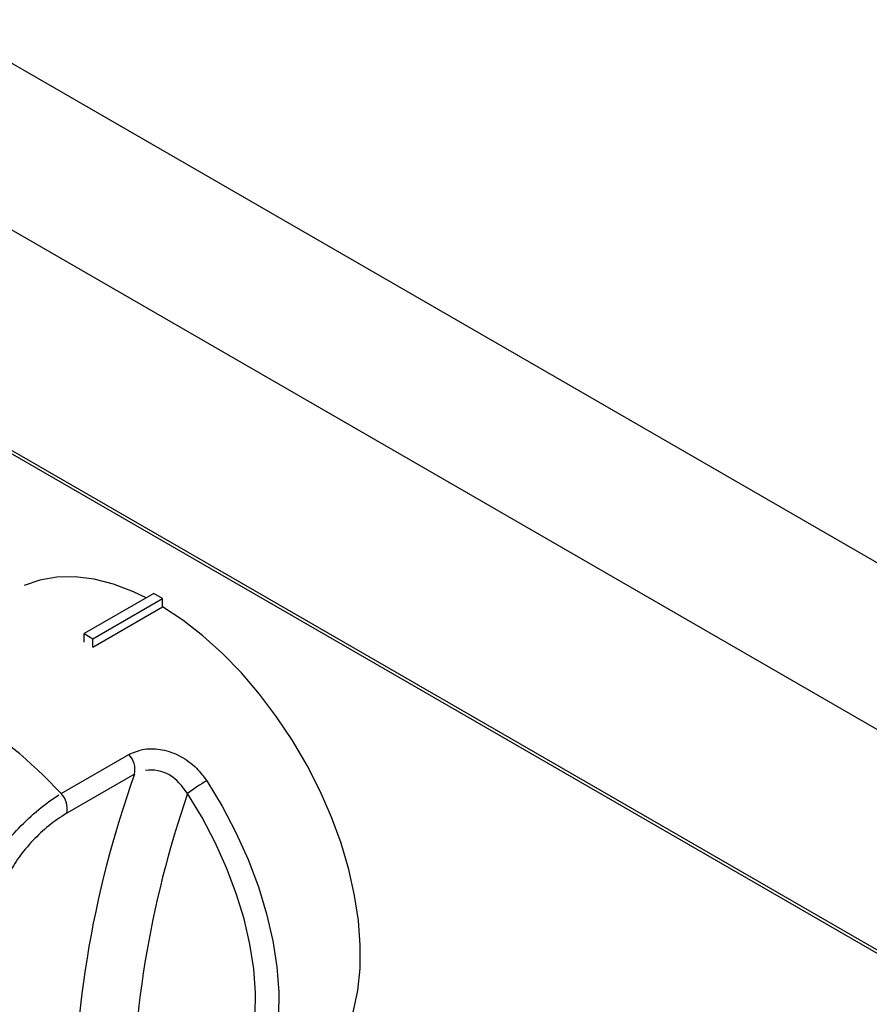
# Model space of a CAD drawing. Extents: x 45 to 213, y -271 to -40.
# Drawn here: x 163 to 169, y -228 to -221 of the extents above; entities that cross this region are included whole.
import ezdxf

# ---------------------------------------------------------------- set-up
doc = ezdxf.new("R2010")
doc.units = 0
doc.header["$MEASUREMENT"] = 0
doc.layers.add('Layer 1', color=7, linetype='Continuous')

# ---------------------------------------------------------------- blocks, each defined once
blk = doc.blocks.new('block 3582')
at = {"layer": 'Layer 1', "color": 7, "lineweight": 30, "true_color": 0xffffff}
blk.add_lwpolyline([(141.392, -211.1338), (178.6766, -232.6578)], dxfattribs=at)
blk = doc.blocks.new('block 4140')
at = {"layer": 'Layer 1', "color": 7, "lineweight": 30, "true_color": 0xffffff}
blk.add_open_spline([(164.015, -225.8333), (164.05, -225.8184), (164.0849, -225.8034), (164.124, -225.7969), (164.1635, -225.7903), (164.2072, -225.7923), (164.2502, -225.8009), (164.294, -225.8097), (164.337, -225.8252), (164.3777, -225.8469), (164.4192, -225.8689), (164.4582, -225.8973), (164.4912, -225.9312), (164.5176, -225.9582), (164.5402, -225.9887), (164.5627, -226.0193)], degree=3, knots=[0, 0, 0, 0, 1, 1, 1, 2, 2, 2, 3, 3, 3, 4, 4, 4, 5, 5, 5, 5], dxfattribs=at)
blk = doc.blocks.new('block 4141')
at = {"layer": 'Layer 1', "color": 7, "lineweight": 30, "true_color": 0xffffff}
blk.add_lwpolyline([(163.538, -226.1087), (164.015, -225.8333)], dxfattribs=at)
blk = doc.blocks.new('block 4142')
at = {"layer": 'Layer 1', "color": 7, "lineweight": 30, "true_color": 0xffffff}
blk.add_open_spline([(163.538, -226.1087), (163.1023, -225.6428), (162.6154, -225.3617), (162.2318, -225.3546)], degree=3, dxfattribs=at)
blk = doc.blocks.new('block 4143')
at = {"layer": 'Layer 1', "color": 7, "lineweight": 30, "true_color": 0xffffff}
blk.add_lwpolyline([(163.7611, -225.0784), (163.7611, -225.0784)], dxfattribs=at)
blk = doc.blocks.new('block 4144')
at = {"layer": 'Layer 1', "color": 7, "lineweight": 30, "true_color": 0xffffff}
blk.add_lwpolyline([(163.7611, -225.0784), (164.2525, -224.7947)], dxfattribs=at)
blk = doc.blocks.new('block 4145')
at = {"layer": 'Layer 1', "color": 7, "lineweight": 30, "true_color": 0xffffff}
blk.add_lwpolyline([(164.1374, -224.7307), (164.0483, -224.6887), (163.9073, -224.6357), (163.7694, -224.6007), (163.6362, -224.5841), (163.5088, -224.5861), (163.3887, -224.6067), (163.277, -224.6456)], dxfattribs=at)
blk = doc.blocks.new('block 4146')
at = {"layer": 'Layer 1', "color": 7, "lineweight": 30, "true_color": 0xffffff}
blk.add_open_spline([(165.2278, -228.1625), (165.2476, -228.1506), (165.3415, -228.08), (165.3415, -228.08), (165.3415, -228.08), (165.424, -227.9926), (165.424, -227.9926), (165.424, -227.9926), (165.4944, -227.8893), (165.4944, -227.8893), (165.4944, -227.8893), (165.5519, -227.7711), (165.5519, -227.7711), (165.5519, -227.7711), (165.596, -227.6393), (165.596, -227.6393), (165.596, -227.6393), (165.6261, -227.4951), (165.6261, -227.4951), (165.6261, -227.4951), (165.642, -227.34), (165.642, -227.34), (165.642, -227.34), (165.6436, -227.1756), (165.6436, -227.1756), (165.6436, -227.1756), (165.6307, -227.0035), (165.6307, -227.0035), (165.6307, -227.0035), (165.6036, -226.8255), (165.6036, -226.8255), (165.6036, -226.8255), (165.5625, -226.6435), (165.5625, -226.6435), (165.5625, -226.6435), (165.5079, -226.4591), (165.5079, -226.4591), (165.5079, -226.4591), (165.4402, -226.2744), (165.4402, -226.2744), (165.4402, -226.2744), (165.3602, -226.0912), (165.3602, -226.0912), (165.3602, -226.0912), (165.2687, -225.9112), (165.2687, -225.9112), (165.2687, -225.9112), (165.1665, -225.7364), (165.1665, -225.7364), (165.1665, -225.7364), (165.0548, -225.5686), (165.0548, -225.5686), (165.0548, -225.5686), (164.9347, -225.4093), (164.9347, -225.4093), (164.9347, -225.4093), (164.8074, -225.2603), (164.8074, -225.2603), (164.8074, -225.2603), (164.6741, -225.123), (164.6741, -225.123), (164.6741, -225.123), (164.5363, -224.9988), (164.5363, -224.9988), (164.5363, -224.9988), (164.3953, -224.889), (164.3953, -224.889), (164.3953, -224.889), (164.2525, -224.7947), (164.2525, -224.7947)], degree=3, knots=[0, 0, 0, 0, 1, 1, 1, 2, 2, 2, 3, 3, 3, 4, 4, 4, 5, 5, 5, 6, 6, 6, 7, 7, 7, 8, 8, 8, 9, 9, 9, 10, 10, 10, 11, 11, 11, 12, 12, 12, 13, 13, 13, 14, 14, 14, 15, 15, 15, 16, 16, 16, 17, 17, 17, 18, 18, 18, 19, 19, 19, 20, 20, 20, 21, 21, 21, 22, 22, 22, 23, 23, 23, 23], dxfattribs=at)
blk = doc.blocks.new('block 4148')
at = {"layer": 'Layer 1', "color": 7, "lineweight": 30, "true_color": 0xffffff}
blk.add_open_spline([(162.9796, -226.7683), (162.9921, -226.728), (163.0045, -226.6877), (163.0266, -226.6426), (163.0488, -226.5973), (163.0808, -226.5471), (163.118, -226.497), (163.1545, -226.4477), (163.196, -226.3985), (163.2409, -226.3515), (163.2851, -226.3052), (163.3326, -226.261), (163.3804, -226.2214), (163.4281, -226.1818), (163.4763, -226.1467), (163.5215, -226.1187)], degree=3, knots=[0, 0, 0, 0, 1, 1, 1, 2, 2, 2, 3, 3, 3, 4, 4, 4, 5, 5, 5, 5], dxfattribs=at)
blk = doc.blocks.new('block 4150')
at = {"layer": 'Layer 1', "color": 7, "lineweight": 30, "true_color": 0xffffff}
blk.add_open_spline([(163.5775, -226.2475), (163.5881, -226.1976), (163.5734, -226.1456), (163.538, -226.1087)], degree=3, dxfattribs=at)
blk = doc.blocks.new('block 4151')
at = {"layer": 'Layer 1', "color": 7, "lineweight": 30, "true_color": 0xffffff}
blk.add_open_spline([(163.5775, -226.2475), (163.5276, -226.2774), (163.4889, -226.3051), (163.4505, -226.3365), (163.4122, -226.3679), (163.3743, -226.403), (163.3391, -226.4401), (163.3036, -226.4775), (163.2708, -226.517), (163.2422, -226.5567), (163.2131, -226.597), (163.1884, -226.6376), (163.1719, -226.6746), (163.1555, -226.7115), (163.1471, -226.7449), (163.1387, -226.7782)], degree=3, knots=[0, 0, 0, 0, 1, 1, 1, 2, 2, 2, 3, 3, 3, 4, 4, 4, 5, 5, 5, 5], dxfattribs=at)
blk = doc.blocks.new('block 4156')
at = {"layer": 'Layer 1', "color": 7, "lineweight": 30, "true_color": 0xffffff}
blk.add_lwpolyline([(164.0545, -225.9722), (163.5775, -226.2475)], dxfattribs=at)
blk = doc.blocks.new('block 4157')
at = {"layer": 'Layer 1', "color": 7, "lineweight": 30, "true_color": 0xffffff}
blk.add_open_spline([(164.0545, -225.9722), (163.7523, -226.8155), (163.6076, -227.7071), (163.6273, -228.6027)], degree=3, dxfattribs=at)
blk = doc.blocks.new('block 4158')
at = {"layer": 'Layer 1', "color": 7, "lineweight": 30, "true_color": 0xffffff}
blk.add_open_spline([(164.0545, -225.9722), (164.0651, -225.9222), (164.0503, -225.8702), (164.015, -225.8333)], degree=3, dxfattribs=at)
blk = doc.blocks.new('block 4162')
at = {"layer": 'Layer 1', "color": 7, "lineweight": 30, "true_color": 0xffffff}
blk.add_open_spline([(164.0367, -228.5196), (164.0367, -228.5196), (164.1649, -228.5292), (164.1649, -228.5292), (164.1649, -228.5292), (164.2865, -228.52), (164.2865, -228.52), (164.2865, -228.52), (164.4004, -228.4921), (164.4004, -228.4921), (164.4004, -228.4921), (164.5052, -228.4458), (164.5052, -228.4458), (164.5052, -228.4458), (164.5998, -228.3816), (164.5998, -228.3816), (164.6832, -228.3001), (164.7544, -228.2024), (164.7544, -228.2024), (164.7544, -228.2024), (164.8128, -228.0894), (164.8128, -228.0894), (164.8128, -228.0894), (164.8576, -227.9623), (164.8576, -227.9623), (164.8576, -227.9623), (164.8883, -227.8226), (164.8883, -227.8226), (164.8883, -227.8226), (164.9048, -227.6718), (164.9048, -227.6718), (164.9048, -227.6718), (164.9066, -227.5115), (164.9066, -227.5115), (164.9066, -227.5115), (164.8939, -227.3434), (164.8939, -227.3434), (164.8939, -227.3434), (164.8668, -227.1694), (164.8668, -227.1694), (164.8668, -227.1694), (164.8256, -226.9913), (164.8256, -226.9913), (164.8256, -226.9913), (164.7707, -226.8112), (164.7707, -226.8112), (164.7707, -226.8112), (164.7027, -226.6309), (164.7027, -226.6309), (164.7027, -226.6309), (164.6223, -226.4524), (164.6223, -226.4524), (164.6223, -226.4524), (164.5305, -226.2777), (164.5305, -226.2777), (164.5305, -226.2777), (164.4282, -226.1086), (164.4282, -226.1086)], degree=3, knots=[0, 0, 0, 0, 1, 1, 1, 2, 2, 2, 3, 3, 3, 4, 4, 4, 5, 5, 5, 6, 6, 6, 7, 7, 7, 8, 8, 8, 9, 9, 9, 10, 10, 10, 11, 11, 11, 12, 12, 12, 13, 13, 13, 14, 14, 14, 15, 15, 15, 16, 16, 16, 17, 17, 17, 18, 18, 18, 19, 19, 19, 19], dxfattribs=at)
blk = doc.blocks.new('block 4163')
at = {"layer": 'Layer 1', "color": 7, "lineweight": 30, "true_color": 0xffffff}
blk.add_open_spline([(164.5627, -226.0193), (164.516, -226.0462), (164.4711, -226.076), (164.4282, -226.1086)], degree=3, dxfattribs=at)
blk = doc.blocks.new('block 4165')
at = {"layer": 'Layer 1', "color": 7, "lineweight": 30, "true_color": 0xffffff}
blk.add_open_spline([(164.4282, -226.1086), (164.3605, -226.0185), (164.3344, -225.9976), (164.3063, -225.9815), (164.2787, -225.9658), (164.2492, -225.9547), (164.2192, -225.9485), (164.1894, -225.9424), (164.159, -225.9411), (164.1315, -225.9459)], degree=3, knots=[0, 0, 0, 0, 1, 1, 1, 2, 2, 2, 3, 3, 3, 3], dxfattribs=at)
blk = doc.blocks.new('block 4166')
at = {"layer": 'Layer 1', "color": 7, "lineweight": 30, "true_color": 0xffffff}
blk.add_open_spline([(164.4282, -226.1086), (164.1597, -226.8837), (164.0272, -227.6994), (164.0367, -228.5196)], degree=3, dxfattribs=at)
blk = doc.blocks.new('block 4168')
at = {"layer": 'Layer 1', "color": 7, "lineweight": 30, "true_color": 0xffffff}
blk.add_lwpolyline([(163.7611, -225.0189), (164.2525, -224.7352)], dxfattribs=at)
blk = doc.blocks.new('block 4169')
at = {"layer": 'Layer 1', "color": 7, "lineweight": 30, "true_color": 0xffffff}
blk.add_lwpolyline([(163.7611, -225.0784), (163.7611, -225.0189)], dxfattribs=at)
blk = doc.blocks.new('block 4170')
at = {"layer": 'Layer 1', "color": 7, "lineweight": 30, "true_color": 0xffffff}
blk.add_lwpolyline([(164.2525, -224.7947), (164.2525, -224.7352)], dxfattribs=at)
blk = doc.blocks.new('block 4171')
at = {"layer": 'Layer 1', "color": 7, "lineweight": 30, "true_color": 0xffffff}
blk.add_lwpolyline([(163.6997, -224.9834), (163.7611, -225.0189)], dxfattribs=at)
blk = doc.blocks.new('block 4172')
at = {"layer": 'Layer 1', "color": 7, "lineweight": 30, "true_color": 0xffffff}
blk.add_lwpolyline([(164.1911, -224.6997), (163.6997, -224.9834)], dxfattribs=at)
blk = doc.blocks.new('block 4173')
at = {"layer": 'Layer 1', "color": 7, "lineweight": 30, "true_color": 0xffffff}
blk.add_lwpolyline([(164.2525, -224.7352), (164.1911, -224.6997)], dxfattribs=at)
blk = doc.blocks.new('block 4174')
at = {"layer": 'Layer 1', "color": 7, "lineweight": 30, "true_color": 0xffffff}
blk.add_lwpolyline([(163.6997, -225.0429), (163.6997, -224.9834)], dxfattribs=at)
blk = doc.blocks.new('block 7905')
at = {"layer": 'Layer 1', "color": 7, "lineweight": 30, "true_color": 0xffffff}
blk.add_lwpolyline([(178.8481, -230.0069), (141.5452, -208.4724)], dxfattribs=at)
blk = doc.blocks.new('block 7906')
at = {"layer": 'Layer 1', "color": 7, "lineweight": 30, "true_color": 0xffffff}
blk.add_lwpolyline([(178.3844, -230.9128), (141.0815, -209.3783)], dxfattribs=at)
blk = doc.blocks.new('block 7911')
at = {"layer": 'Layer 1', "color": 7, "lineweight": 30, "true_color": 0xffffff}
blk.add_lwpolyline([(178.6721, -232.631), (141.3692, -211.0965)], dxfattribs=at)
blk = doc.blocks.new('block 8128')
at = {"layer": 'Layer 1', "color": 8, "lineweight": 30, "true_color": 0x808080}
blk.add_lwpolyline([(164.5627, -226.0193), (164.6712, -226.1987), (164.7687, -226.384), (164.8539, -226.5734), (164.9261, -226.7647), (164.9844, -226.9559), (165.0281, -227.1448), (165.0569, -227.3294), (165.0704, -227.5078), (165.0684, -227.6779), (165.051, -227.8379), (165.0183, -227.9862), (164.9708, -228.121), (164.9089, -228.2409), (164.8333, -228.3446), (164.7448, -228.431), (164.6546, -228.4934)], dxfattribs=at)

msp = doc.modelspace()

# ---------------------------------------------------------------- block references
at = {"layer": 'Layer 1'}
for name in ['block 7905', 'block 7906', 'block 7911', 'block 3582', 'block 4145', 'block 4172', 'block 4168', 'block 4173', 'block 4170', 'block 4144', 'block 4146', 'block 4171', 'block 4174', 'block 4169', 'block 4143', 'block 4142', 'block 4141', 'block 4140', 'block 4158', 'block 4156', 'block 4157', 'block 4165', 'block 4163', 'block 8128', 'block 4148', 'block 4150', 'block 4166', 'block 4162', 'block 4151']:
    msp.add_blockref(name, (0, 0), dxfattribs=at)

doc.saveas('drawing.dxf')
